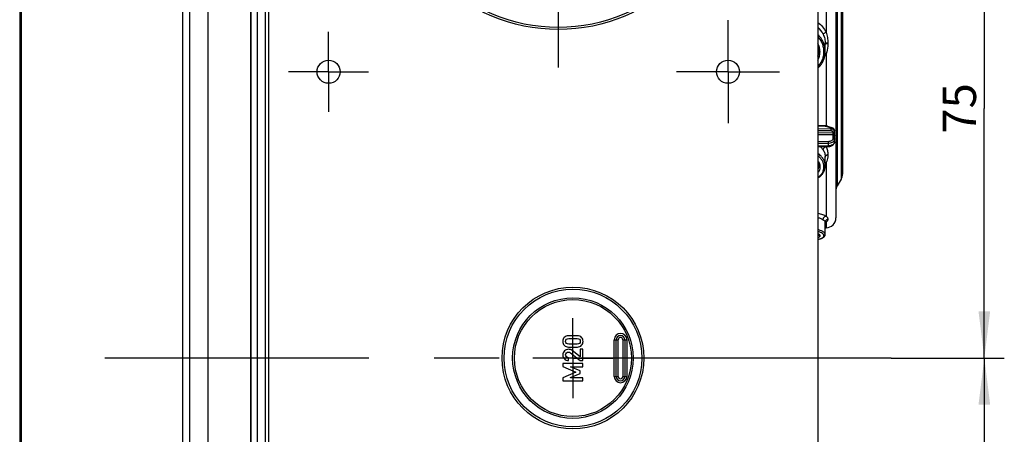
# Model space of a CAD drawing. Units: millimetres. Extents: x 0 to 1189, y 0 to 841.
# Drawn here: x 333 to 407, y 174 to 205 of the extents above; entities that cross this region are included whole.
import ezdxf

# ---------------------------------------------------------------- set-up
doc = ezdxf.new("R2010")
doc.units = ezdxf.units.MM
doc.header["$LTSCALE"] = 65.395
doc.linetypes.add('CENTER', pattern=[0.6, 0.375, -0.075, 0.075, -0.075])
doc.layers.get('0').update_dxf_attribs({"linetype": 'CONTINUOUS'})
for name, color, linetype in [('2D-BEMASSUNG', 7, 'CONTINUOUS'), ('AUSFORMSCHRAEGEN', 7, 'CONTINUOUS'), ('BEZUGSACHSEN', 7, 'CONTINUOUS'), ('FASEN', 7, 'CONTINUOUS'), ('RUNDUNGEN', 7, 'CONTINUOUS'), ('TEIL_STARTBEZUEGE', 7, 'CONTINUOUS')]:
    doc.layers.add(name, color=color, linetype=linetype)
doc.styles.get("Standard").update_dxf_attribs({"font": 'txt', "width": 0.7})
doc.dimstyles.new('DIMSTYLE_1', dxfattribs={"dimtxt": 2.5, "dimasz": 3.5, "dimexe": 1.5, "dimexo": 0, "dimtad": 1, "dimlfac": 2, "dimdsep": 46, "dimtxsty": 'STANDARD', "dimblk": '_FILLED', "dimblk1": '_FILLED', "dimblk2": '_FILLED', "dimcen": 0.09, "dimclrt": 5, "dimazin": 2, "dimtp": 0.3, "dimtm": 0.3, "dimtfac": 1, "dimtofl": 0, "dimtmove": 0, "dimatfit": 3, "dimldrblk": '_FILLED', "dimfxl": 1, "dimtolj": 1, "dimarcsym": 0})

# ---------------------------------------------------------------- blocks, each defined once
blk = doc.blocks.new('_FILLED')
at = {"color": 0, "linetype": 'BYBLOCK'}
blk.add_solid([(0, 0), (-1, 0.125), (-1, -0.125)], dxfattribs=at)
blk = doc.blocks.new('*D27')
at = {"layer": '2D-BEMASSUNG', "color": 2, "linetype": 'CONTINUOUS'}
for p, q in [((389.559, 216.814), (407.384, 216.814)), ((405.884, 216.814), (405.884, 198.064)), ((405.884, 179.314), (405.884, 198.064)), ((398.884, 179.314), (407.384, 179.314))]:
    blk.add_line(p, q, dxfattribs=at)
at = {"layer": '2D-BEMASSUNG', "color": 2, "linetype": 'CONTINUOUS', "xscale": 3.5, "yscale": 3.5, "zscale": 3.5}
for p, rotation in [((405.884, 216.814), 90), ((405.884, 179.314), 270)]:
    blk.add_blockref('_FILLED', p, dxfattribs=dict(at, rotation=rotation))
at = {"layer": '2D-BEMASSUNG', "color": 5, "linetype": 'CONTINUOUS', "insert": (402.759, 198.064), "char_height": 2.5, "width": 5.625, "attachment_point": 2, "rotation": 90, "line_spacing_factor": 0.9}
blk.add_mtext('75', dxfattribs=at)
blk = doc.blocks.new('*D28')
at = {"layer": '2D-BEMASSUNG', "color": 2, "linetype": 'CONTINUOUS'}
for p, q in [((398.884, 179.314), (407.384, 179.314)), ((405.884, 179.314), (405.884, 160.564)), ((405.884, 141.814), (405.884, 160.564)), ((389.559, 141.814), (407.384, 141.814))]:
    blk.add_line(p, q, dxfattribs=at)
at = {"layer": '2D-BEMASSUNG', "color": 2, "linetype": 'CONTINUOUS', "xscale": 3.5, "yscale": 3.5, "zscale": 3.5}
for p, rotation in [((405.884, 179.314), 90), ((405.884, 141.814), 270)]:
    blk.add_blockref('_FILLED', p, dxfattribs=dict(at, rotation=rotation))
at = {"layer": '2D-BEMASSUNG', "color": 5, "linetype": 'CONTINUOUS', "insert": (402.759, 160.564), "char_height": 2.5, "width": 5.625, "attachment_point": 2, "rotation": 90, "line_spacing_factor": 0.9}
blk.add_mtext('75', dxfattribs=at)

msp = doc.modelspace()

# ---------------------------------------------------------------- linework, layer by layer
at = {"color": 7, "linetype": 'CONTINUOUS'}
for p, q in [((350.7845, 104.1887), (350.7845, 254.4387)), ((351.8845, 104.7887), (351.8845, 253.8387)), ((393.3845, 253.0637), (393.3845, 105.5637)), ((375.3168, 180.9954), (374.6553, 180.9954)), ((374.6676, 180.7804), (375.3044, 180.7804)), ((374.6553, 180.1436), (375.3168, 180.1436)), ((375.3044, 180.3586), (374.6676, 180.3586)), ((374.8003, 179.7063), (375.5339, 179.1199)), ((375.5215, 179.4028), (374.9166, 179.8853)), ((375.7355, 179.9748), (375.5215, 179.9748)), ((375.5215, 179.9748), (375.5215, 179.4028)), ((375.7355, 179.1199), (375.7355, 179.9748)), ((374.6553, 179.1199), (374.6553, 179.3349)), ((375.5339, 179.1199), (375.7355, 179.1199)), ((375.7355, 178.8946), (374.2365, 178.8946)), ((374.2365, 178.8946), (374.2365, 178.6796)), ((374.2365, 178.6796), (375.2139, 178.2588)), ((375.2139, 178.2588), (374.2365, 177.8287)), ((374.8003, 178.6672), (375.7355, 178.6672)), ((374.8003, 178.6631), (374.8003, 178.6672)), ((375.5215, 178.3493), (374.8003, 178.6631)), ((375.5215, 178.16), (375.5215, 178.3493)), ((375.7355, 178.6672), (375.7355, 178.8946)), ((374.2365, 177.8287), (374.2365, 177.6137)), ((374.2365, 177.6137), (375.7355, 177.6137)), ((374.8003, 177.8462), (375.5215, 178.16)), ((374.8003, 177.8411), (374.8003, 177.8462)), ((375.7355, 177.8411), (374.8003, 177.8411)), ((375.7355, 177.6137), (375.7355, 177.8411))]:
    msp.add_line(p, q, dxfattribs=at)
at = {"color": 9, "linetype": 'CONTINUOUS'}
msp.add_line((351.2845, 104.1887), (351.2845, 254.4387), dxfattribs=at)
at = {"color": 7, "linetype": 'CONTINUOUS'}
for points in [[(374.3363, 180.8647), (374.2612, 180.7783), (374.2232, 180.6796), (374.2232, 180.5695)], [(374.2232, 180.5695), (374.2232, 180.4584), (374.2612, 180.3596), (374.3363, 180.2732)], [(374.6553, 180.9954), (374.5174, 180.9954), (374.4114, 180.9512), (374.3363, 180.8647)], [(374.4382, 180.5695), (374.4382, 180.6322), (374.4588, 180.6826), (374.4991, 180.7215)], [(374.4989, 180.4162), (374.4588, 180.4543), (374.4382, 180.5057), (374.4382, 180.5695)], [(374.4991, 180.7215), (374.54, 180.7608), (374.5956, 180.7804), (374.6676, 180.7804)], [(375.3044, 180.7804), (375.3775, 180.7804), (375.4341, 180.7608), (375.4742, 180.7217)], [(375.636, 180.865), (375.5616, 180.9512), (375.4546, 180.9954), (375.3168, 180.9954)], [(375.4742, 180.7217), (375.5143, 180.6826), (375.5339, 180.6322), (375.5339, 180.5695)], [(375.5339, 180.5695), (375.5339, 180.5057), (375.5143, 180.4543), (375.4744, 180.4159)], [(375.7478, 180.5695), (375.7478, 180.6796), (375.7108, 180.7783), (375.636, 180.865)], [(375.636, 180.2729), (375.7108, 180.3596), (375.7478, 180.4584), (375.7478, 180.5695)], [(374.3497, 179.8493), (374.2653, 179.766), (374.2232, 179.6621), (374.2232, 179.5376)], [(374.3363, 180.2732), (374.4114, 180.1868), (374.5174, 180.1436), (374.6553, 180.1436)], [(374.6532, 179.9748), (374.5349, 179.9748), (374.4341, 179.9326), (374.3497, 179.8493)], [(374.4382, 179.554), (374.4382, 179.6178), (374.4608, 179.6682), (374.5061, 179.7053)], [(374.6676, 180.3586), (374.5956, 180.3586), (374.54, 180.3771), (374.4989, 180.4162)], [(374.5061, 179.7053), (374.5513, 179.7423), (374.5997, 179.7608), (374.6511, 179.7608)], [(374.6511, 179.7608), (374.6738, 179.7608), (374.6974, 179.7567), (374.721, 179.7502)], [(374.9166, 179.8853), (374.8425, 179.945), (374.755, 179.9748), (374.6532, 179.9748)], [(374.721, 179.7502), (374.7458, 179.7433), (374.7717, 179.7292), (374.8003, 179.7063)], [(375.4744, 180.4159), (375.4341, 180.3771), (375.3775, 180.3586), (375.3044, 180.3586)], [(375.3168, 180.1436), (375.4546, 180.1436), (375.5616, 180.1868), (375.636, 180.2729)], [(374.2232, 179.5376), (374.2232, 179.4244), (374.2653, 179.3267), (374.3487, 179.2444)], [(374.3487, 179.2444), (374.432, 179.1621), (374.5339, 179.1199), (374.6553, 179.1199)], [(374.4968, 179.4038), (374.4577, 179.445), (374.4382, 179.4954), (374.4382, 179.554)], [(374.6553, 179.3349), (374.5884, 179.339), (374.5359, 179.3627), (374.4968, 179.4038)]]:
    msp.add_open_spline(points, degree=3, dxfattribs=at)
at = {"layer": 'AUSFORMSCHRAEGEN', "color": 7, "linetype": 'CONTINUOUS'}
msp.add_line((393.9345, 189.0943), (393.9976, 189.0954), dxfattribs=at)
at = {"layer": 'BEZUGSACHSEN', "color": 7, "linetype": 'CONTINUOUS'}
msp.add_line((350.7845, 254.4387), (350.7845, 104.1887), dxfattribs=at)
at = {"layer": 'BEZUGSACHSEN', "color": 9, "linetype": 'CONTINUOUS'}
for p, q in [((347.593, 110.5787), (347.593, 254.2994)), ((346.2127, 110.5787), (346.2127, 253.2009)), ((345.6606, 248.0487), (345.6606, 110.5787)), ((333.4341, 247.6053), (333.4341, 111.0221)), ((333.5349, 247.6641), (333.5349, 110.9634))]:
    msp.add_line(p, q, dxfattribs=at)
at = {"layer": 'BEZUGSACHSEN', "color": 7, "linetype": 'CENTER'}
for p, q in [((373.8845, 216.8137), (373.8845, 201.1387)), ((386.6345, 200.8137), (386.6345, 204.6797)), ((356.6345, 200.8137), (356.6345, 203.8138)), ((356.6345, 200.8137), (353.6344, 200.8137)), ((356.6345, 200.8137), (359.6345, 200.8137)), ((356.6345, 200.8137), (356.6345, 197.8137)), ((386.6345, 200.8137), (382.7684, 200.8137)), ((386.6345, 200.8137), (390.5005, 200.8137)), ((386.6345, 200.8137), (386.6345, 196.9477)), ((374.9845, 179.3137), (374.9845, 182.3138)), ((374.9845, 179.3137), (371.9844, 179.3137)), ((374.9845, 179.3137), (377.9845, 179.3137)), ((374.9845, 179.3137), (374.9845, 176.3137))]:
    msp.add_line(p, q, dxfattribs=at)
at = {"layer": 'BEZUGSACHSEN', "color": 7, "linetype": 'CONTINUOUS'}
for centre in [(356.6345, 200.8137), (386.6345, 200.8137)]:
    msp.add_circle(centre, 0.866, dxfattribs=at)
at = {"layer": 'FASEN', "color": 7, "linetype": 'CONTINUOUS'}
for centre, radius in [((373.8845, 216.8137), 12.825), ((373.8845, 216.8137), 12.675), ((374.9845, 179.3137), 5.325), ((374.9845, 179.3137), 5.175)]:
    msp.add_circle(centre, radius, dxfattribs=at)
at = {"layer": 'RUNDUNGEN', "color": 9, "linetype": 'CONTINUOUS'}
for p, q in [((352.1345, 105.5637), (352.1345, 253.0637)), ((394.835, 219.3164), (394.835, 192.2378)), ((395.134, 219.3491), (395.134, 192.7557)), ((393.9976, 211.8372), (393.9976, 203.7902)), ((394.1345, 202.9935), (394.1345, 202.9524)), ((393.5362, 202.3352), (393.5362, 202.2932)), ((393.8362, 202.2947), (393.8362, 202.3365)), ((393.9976, 202.1577), (393.9976, 196.7396)), ((393.3845, 196.7431), (393.9281, 196.7306)), ((394.3888, 196.5902), (393.9281, 196.7306)), ((394.3888, 196.5138), (393.3845, 196.5192)), ((394.3888, 196.3684), (393.3845, 196.374)), ((394.5362, 196.2167), (393.3845, 196.2206)), ((394.5362, 196.0779), (393.3845, 196.0818)), ((394.3888, 196.5902), (394.3888, 196.5138)), ((394.5362, 196.2167), (394.5362, 196.2474)), ((394.5362, 195.8287), (394.5362, 196.0779)), ((393.3845, 195.5932), (394.1432, 195.5907)), ((393.3845, 195.4536), (394.1432, 195.451)), ((394.1432, 195.2367), (393.3845, 195.2182)), ((394.1432, 195.451), (394.1432, 195.2367)), ((393.9976, 195.1946), (393.9976, 195.1889)), ((394.1345, 194.6035), (394.1345, 194.5734)), ((393.9976, 193.9938), (393.9976, 189.9703)), ((393.5362, 193.6882), (393.5362, 193.6575)), ((393.8362, 193.6612), (393.8362, 193.6919)), ((393.9976, 189.5329), (393.9976, 189.0954)), ((394.1345, 189.7532), (394.1345, 189.7422)), ((393.5362, 188.5026), (393.5362, 188.4913)), ((393.8362, 188.4964), (393.8362, 188.5076)), ((378.0845, 180.6887), (378.3845, 180.6887)), ((378.0845, 177.9387), (378.0845, 180.6887)), ((378.3845, 177.9387), (378.3845, 180.6887)), ((378.7345, 180.6887), (379.0345, 180.6887)), ((378.7345, 180.6887), (378.7345, 177.9387)), ((379.0345, 180.6887), (379.0345, 177.9387)), ((378.0845, 177.9387), (378.3845, 177.9387)), ((378.7345, 177.9387), (379.0345, 177.9387))]:
    msp.add_line(p, q, dxfattribs=at)
at = {"layer": 'RUNDUNGEN', "color": 7, "linetype": 'CONTINUOUS'}
for p, q in [((394.7345, 219.3146), (394.7345, 189.8452)), ((395.2345, 219.3808), (395.2345, 193.1307)), ((393.9345, 202.3206), (393.9345, 202.931)), ((393.4345, 202.3627), (393.4345, 202.3175)), ((393.9287, 196.744), (393.3845, 196.7565)), ((394.4573, 196.6129), (394.1203, 196.7156)), ((394.6345, 195.547), (394.6345, 196.3738)), ((393.3845, 195.1796), (394.1439, 195.1981)), ((393.4345, 193.7588), (393.4345, 193.7283)), ((393.9345, 193.732), (393.9345, 194.4305)), ((395.134, 192.7557), (394.835, 192.2378)), ((393.9345, 188.593), (393.9345, 189.5167)), ((393.4327, 188.6023), (393.4345, 188.5982)), ((393.4345, 188.6023), (393.4345, 188.5991)), ((393.4345, 188.598), (393.4345, 188.599)), ((393.4345, 188.5982), (393.4345, 188.5879)), ((393.9335, 188.5726), (393.9345, 188.5929)), ((393.3845, 188.2221), (393.3894, 188.2232)), ((393.3888, 188.2231), (393.4401, 188.2351)), ((393.4396, 188.235), (393.4892, 188.2478)), ((393.4887, 188.2476), (393.536, 188.2611)), ((393.5355, 188.2609), (393.5803, 188.275)), ((393.5798, 188.2748), (393.6217, 188.2893)), ((393.6213, 188.2892), (393.6601, 188.3041)), ((393.6596, 188.3039), (393.6955, 188.3192)), ((393.695, 188.319), (393.7279, 188.3346)), ((393.7275, 188.3344), (393.7576, 188.3504)), ((393.7572, 188.3502), (393.7848, 188.3667)), ((393.7844, 188.3665), (393.8096, 188.3835)), ((393.8093, 188.3833), (393.8322, 188.4009)), ((393.832, 188.4007), (393.8528, 188.4191)), ((393.8525, 188.4189), (393.8712, 188.4382)), ((393.871, 188.4379), (393.8876, 188.4582)), ((393.8874, 188.4579), (393.9018, 188.4793)), ((393.9016, 188.479), (393.9137, 188.5015)), ((393.9135, 188.5011), (393.9231, 188.5246)), ((393.9229, 188.5243), (393.9297, 188.5486)), ((393.9296, 188.5482), (393.9335, 188.5728)), ((378.2345, 177.9387), (378.2345, 180.6887)), ((378.8845, 180.6887), (378.8845, 177.9387))]:
    msp.add_line(p, q, dxfattribs=at)
for points in [[(393.3845, 202.6979), (393.3942, 202.6648), (393.4068, 202.6136), (393.417, 202.5619), (393.4249, 202.5099), (393.4304, 202.4576), (393.4336, 202.4052), (393.4345, 202.3627)], [(393.3845, 201.0946), (393.4332, 201.1403), (393.4802, 201.188), (393.5252, 201.2374), (393.5681, 201.2885), (393.609, 201.3412), (393.6476, 201.3954), (393.684, 201.451), (393.7181, 201.508), (393.7499, 201.5662), (393.7793, 201.6256), (393.8062, 201.6861), (393.8307, 201.7475), (393.8526, 201.8099), (393.872, 201.873), (393.8888, 201.9369), (393.903, 202.0013), (393.9146, 202.0663), (393.9235, 202.1317), (393.9298, 202.1974), (393.9335, 202.2633), (393.9345, 202.3206)], [(394.1204, 196.7156), (394.1085, 196.719), (394.0948, 196.7227), (394.0807, 196.726), (394.0662, 196.7292), (394.0513, 196.732), (394.036, 196.7346), (394.0204, 196.7369), (394.0044, 196.7389), (393.988, 196.7406), (393.9713, 196.742), (393.9542, 196.743), (393.9369, 196.7438), (393.9287, 196.744)], [(394.1439, 195.1981), (394.1548, 195.1985), (394.1744, 195.1995), (394.1939, 195.201), (394.2134, 195.2031), (394.2327, 195.2056), (394.2519, 195.2086), (394.271, 195.2122), (394.2899, 195.2162), (394.3086, 195.2208), (394.327, 195.2258), (394.3452, 195.2313), (394.3631, 195.2374), (394.3807, 195.2439), (394.3979, 195.2509), (394.4148, 195.2584), (394.4312, 195.2664), (394.4473, 195.2749), (394.4629, 195.2839), (394.4779, 195.2932), (394.4924, 195.3031), (394.5063, 195.3133), (394.5195, 195.3238), (394.5321, 195.3348), (394.544, 195.346), (394.5552, 195.3575), (394.5656, 195.3693), (394.5753, 195.3813), (394.5842, 195.3936), (394.5925, 195.406), (394.6, 195.4186), (394.6067, 195.4314), (394.6127, 195.4443), (394.618, 195.4573), (394.6225, 195.4704), (394.6263, 195.4835), (394.6294, 195.4967), (394.6317, 195.5099), (394.6333, 195.523), (394.6342, 195.5361), (394.6345, 195.547)], [(393.3845, 193.998), (393.3931, 193.9774), (393.4059, 193.9407), (393.4164, 193.9036), (393.4245, 193.8664), (393.4302, 193.8288), (393.4336, 193.7911), (393.4345, 193.7589)], [(393.3845, 192.8282), (393.3865, 192.8295), (393.4357, 192.863), (393.4829, 192.898), (393.5282, 192.9342), (393.5713, 192.9717), (393.6123, 193.0104), (393.651, 193.0503), (393.6874, 193.0912), (393.7214, 193.1332), (393.753, 193.176), (393.7821, 193.2198), (393.8087, 193.2643), (393.8328, 193.3095), (393.8544, 193.3554), (393.8734, 193.4018), (393.8899, 193.4489), (393.9038, 193.4964), (393.9151, 193.5443), (393.9238, 193.5926), (393.93, 193.6411), (393.9335, 193.6899), (393.9345, 193.732)], [(393.935, 189.5166), (393.9366, 189.5274), (393.9389, 189.5365), (393.9413, 189.5433), (393.9434, 189.5479), (393.9438, 189.5486)], [(393.3845, 188.6492), (393.385, 188.6488), (393.3977, 188.6393), (393.4085, 188.6302), (393.4173, 188.6219), (393.4241, 188.6144), (393.4291, 188.608), (393.4323, 188.603), (393.4327, 188.6023)]]:
    msp.add_lwpolyline(points, dxfattribs=at)
at = {"layer": 'RUNDUNGEN', "color": 9, "linetype": 'CONTINUOUS'}
for radius in [4.5255, 4.3956]:
    msp.add_circle((374.9845, 179.3137), radius, dxfattribs=at)
for centre, radius, start, end in [((392.2087, 202.8977), 1.7313, 25.23244, 47.213818), ((392.2468, 202.3337), 1.2895, 0.068444, 28.055794), ((392.272, 202.3191), 1.1625, 343.145234, 359.918094), ((392.2674, 202.2933), 1.2688, 331.712185, 359.996968), ((392.3454, 202.9622), 1.8376, 327.686204, 334.038323), ((394.0201, 196.3867), 0.3438, 73.054768, 73.348969), ((392.862, 194.4681), 1.345, 32.404744, 32.689835), ((394.0612, 194.4), 0.1268, 168.972642, 179.96079), ((393.0009, 194.6756), 1.2076, 320.645483, 325.627903), ((394.0652, 194.3992), 0.1308, 163.584895, 168.969038), ((394.1681, 189.5167), 0.2336, 171.94688, 179.992773), ((393.5256, 190.5454), 1.1174, 291.47187, 291.690968), ((393.5278, 188.5991), 0.0933, 180.048992, 184.71353), ((378.5595, 180.6887), 0.475, 0, 180), ((378.5595, 180.6887), 0.175, 0, 180), ((378.5595, 177.9387), 0.475, 180, 360), ((378.5595, 177.9387), 0.175, 180, 360)]:
    msp.add_arc(centre, radius, start, end, dxfattribs=at)
at = {"layer": 'RUNDUNGEN', "color": 7, "linetype": 'CONTINUOUS'}
for centre, radius, start, end in [((394.3845, 196.3738), 0.25, 359.999992, 73.056964), ((394.4845, 193.1307), 0.75, 330, 360), ((395.4845, 191.8628), 0.75, 150, 180), ((393.9845, 189.8452), 0.75, 271, 360), ((378.5595, 180.6887), 0.325, 0, 180), ((378.5595, 177.9387), 0.325, 180, 360)]:
    msp.add_arc(centre, radius, start, end, dxfattribs=at)
at = {"layer": 'RUNDUNGEN', "color": 9, "linetype": 'CONTINUOUS'}
for points, knots in [([(393.3846, 204.5264), (393.5149, 204.4311), (393.7526, 204.2088), (393.9285, 203.9349), (393.9976, 203.7902)], [0, 0, 0, 0, 0.5017531, 1, 1, 1, 1]), ([(393.9345, 202.3623), (393.9345, 202.4772), (393.91, 202.7083), (393.8018, 203.0402), (393.6268, 203.3446), (393.4706, 203.5203), (393.3845, 203.5994)], [0, 0, 0, 0, 0.2478374, 0.4969855, 0.747706, 1, 1, 1, 1]), ([(393.8362, 202.3365), (393.8362, 202.4376), (393.8163, 202.6409), (393.7281, 202.9347), (393.5849, 203.2079), (393.4561, 203.3693), (393.3847, 203.4433)], [0, 0, 0, 0, 0.2479872, 0.4971961, 0.7478606, 1, 1, 1, 1]), ([(393.7747, 203.6357), (393.775, 203.6403), (393.7803, 203.651), (393.7939, 203.6666), (393.8148, 203.6849), (393.8542, 203.7139), (393.9153, 203.7506), (393.9688, 203.7772), (393.9976, 203.7902)], [0, 0, 0, 0, 0.0495745, 0.12443, 0.2255466, 0.3506353, 0.6561635, 1, 1, 1, 1]), ([(393.7747, 203.6357), (393.8265, 203.5257), (393.9072, 203.2949), (393.9344, 203.0518), (393.9345, 202.931)], [0, 0, 0, 0, 0.5016921, 1, 1, 1, 1]), ([(393.9976, 203.7902), (394.0432, 203.6625), (394.1119, 203.3993), (394.1345, 203.1284), (394.1345, 202.9935)], [0, 0, 0, 0, 0.501348, 1, 1, 1, 1]), ([(393.9345, 202.9304), (393.9345, 202.939), (393.9472, 202.9524), (393.968, 202.9631), (393.9923, 202.9721), (394.0219, 202.9797), (394.0697, 202.9885), (394.1079, 202.9921), (394.1345, 202.9935)], [0, 0, 0, 0, 0.1195461, 0.2130613, 0.3313122, 0.4726653, 0.6340389, 1, 1, 1, 1]), ([(393.9345, 202.8887), (393.9345, 202.8975), (393.9472, 202.9109), (393.968, 202.9217), (393.9923, 202.9308), (394.0219, 202.9385), (394.0697, 202.9474), (394.1079, 202.951), (394.1345, 202.9524)], [0, 0, 0, 0, 0.1201081, 0.2137062, 0.3319435, 0.4732094, 0.6344395, 1, 1, 1, 1]), ([(394.1345, 202.9524), (394.1345, 202.8849), (394.1232, 202.6155), (394.0669, 202.3475), (393.9976, 202.1577)], [0, 0, 0, 0, 0.2506021, 1, 1, 1, 1]), ([(393.3847, 201.2002), (393.456, 201.2726), (393.5849, 201.431), (393.7283, 201.7005), (393.8165, 201.9918), (393.8362, 202.1939), (393.8362, 202.2947)], [0, 0, 0, 0, 0.251474, 0.5014601, 0.7507013, 1, 1, 1, 1]), ([(393.5362, 202.3352), (393.5233, 202.3352), (393.4991, 202.3363), (393.4709, 202.3404), (393.4524, 202.346), (393.4417, 202.3506), (393.4345, 202.3568), (393.4345, 202.361)], [0, 0, 0, 0, 0.3572584, 0.6653642, 0.787539, 0.8836841, 1, 1, 1, 1]), ([(393.5362, 202.2932), (393.5233, 202.2932), (393.4991, 202.2943), (393.4709, 202.2985), (393.4524, 202.3041), (393.4417, 202.3088), (393.4345, 202.315), (393.4345, 202.3192)], [0, 0, 0, 0, 0.356963, 0.6648739, 0.7870276, 0.8832279, 1, 1, 1, 1]), ([(393.8362, 202.3365), (393.8488, 202.3366), (393.8722, 202.3378), (393.8995, 202.3421), (393.9173, 202.3476), (393.9276, 202.3522), (393.9345, 202.3582), (393.9345, 202.3623)], [0, 0, 0, 0, 0.3589694, 0.6662187, 0.7877134, 0.8833578, 1, 1, 1, 1]), ([(393.8362, 202.2947), (393.8488, 202.2947), (393.8722, 202.296), (393.8995, 202.3003), (393.9173, 202.3059), (393.9276, 202.3105), (393.9345, 202.3165), (393.9345, 202.3206)], [0, 0, 0, 0, 0.3586649, 0.6657176, 0.7871927, 0.8828953, 1, 1, 1, 1]), ([(393.9285, 202.1841), (393.9342, 202.1822), (393.9575, 202.1742), (393.9804, 202.1652), (393.9976, 202.1577)], [0, 0, 0, 0, 0.2409918, 1, 1, 1, 1]), ([(393.9281, 196.7306), (393.9606, 196.7338), (394.0248, 196.7353), (394.0886, 196.7251), (394.1186, 196.7161)], [0, 0, 0, 0, 0.5099179, 1, 1, 1, 1]), ([(394.4573, 196.6129), (394.447, 196.6161), (394.4204, 196.6137), (394.3995, 196.5992), (394.3888, 196.5902)], [0, 0, 0, 0, 0.4373373, 1, 1, 1, 1]), ([(394.3888, 196.5902), (394.4208, 196.5897), (394.484, 196.5783), (394.5653, 196.531), (394.621, 196.4597), (394.6345, 196.4018), (394.6345, 196.3738)], [0, 0, 0, 0, 0.2663401, 0.5232677, 0.7666253, 1, 1, 1, 1]), ([(394.6345, 196.3067), (394.6345, 196.3337), (394.6208, 196.3898), (394.5649, 196.458), (394.4836, 196.5028), (394.4208, 196.5135), (394.3888, 196.5138)], [0, 0, 0, 0, 0.2286441, 0.4700368, 0.7288748, 1, 1, 1, 1]), ([(394.3888, 196.3684), (394.3895, 196.3949), (394.3898, 196.4434), (394.3897, 196.4918), (394.3888, 196.5138)], [0, 0, 0, 0, 0.5473104, 1, 1, 1, 1]), ([(394.5362, 196.2474), (394.5362, 196.2631), (394.528, 196.2961), (394.4945, 196.336), (394.4458, 196.3622), (394.4081, 196.3683), (394.3888, 196.3684)], [0, 0, 0, 0, 0.2252292, 0.4650833, 0.7252458, 1, 1, 1, 1]), ([(394.5362, 196.2474), (394.5489, 196.2475), (394.5731, 196.2504), (394.6049, 196.2626), (394.6279, 196.2813), (394.6345, 196.2988), (394.6345, 196.3067)], [0, 0, 0, 0, 0.305059, 0.5807898, 0.8100256, 1, 1, 1, 1]), ([(394.5362, 196.2167), (394.5489, 196.2168), (394.5731, 196.2198), (394.6049, 196.232), (394.6279, 196.2508), (394.6345, 196.2683), (394.6345, 196.2762)], [0, 0, 0, 0, 0.3048152, 0.5804173, 0.8097323, 1, 1, 1, 1]), ([(394.5362, 196.0779), (394.5368, 196.0997), (394.537, 196.146), (394.5367, 196.1922), (394.5362, 196.2167)], [0, 0, 0, 0, 0.4712961, 1, 1, 1, 1]), ([(394.5362, 196.0779), (394.549, 196.0777), (394.5739, 196.0736), (394.6063, 196.0565), (394.6289, 196.0305), (394.6345, 196.0089), (394.6345, 195.9985)], [0, 0, 0, 0, 0.2759571, 0.5372461, 0.7768502, 1, 1, 1, 1]), ([(394.1432, 195.5907), (394.1938, 195.5905), (394.2906, 195.6012), (394.4015, 195.6431), (394.4702, 195.6928), (394.5074, 195.7343), (394.5308, 195.7801), (394.5362, 195.8129), (394.5362, 195.8287)], [0, 0, 0, 0, 0.3024324, 0.5758107, 0.6964724, 0.8057, 0.9054858, 1, 1, 1, 1]), ([(394.1432, 195.451), (394.2065, 195.451), (394.3275, 195.4646), (394.4661, 195.5173), (394.5519, 195.5796), (394.5984, 195.6314), (394.6277, 195.6887), (394.6345, 195.7296), (394.6345, 195.7494)], [0, 0, 0, 0, 0.3024439, 0.57594, 0.6966529, 0.8058939, 0.9056263, 1, 1, 1, 1]), ([(394.1432, 195.5907), (394.1438, 195.5687), (394.144, 195.5222), (394.1437, 195.4756), (394.1432, 195.451)], [0, 0, 0, 0, 0.4721866, 1, 1, 1, 1]), ([(394.6345, 195.547), (394.6345, 195.5271), (394.6277, 195.4858), (394.5984, 195.4278), (394.5519, 195.3748), (394.4663, 195.3105), (394.328, 195.2546), (394.2067, 195.2381), (394.1432, 195.2367)], [0, 0, 0, 0, 0.0942698, 0.1943674, 0.3041642, 0.4253704, 0.6990272, 1, 1, 1, 1]), ([(394.1439, 195.1981), (394.1441, 195.1981), (394.1436, 195.1995), (394.1441, 195.2009), (394.1438, 195.2044), (394.1438, 195.2087), (394.1437, 195.2142), (394.1435, 195.2237), (394.1433, 195.2313), (394.1432, 195.2367)], [0, 0, 0, 0, 0.0167546, 0.0667347, 0.1493089, 0.2634125, 0.4075746, 0.5799303, 1, 1, 1, 1]), ([(394.5362, 195.8287), (394.549, 195.8285), (394.5739, 195.8244), (394.6063, 195.8074), (394.6289, 195.7814), (394.6345, 195.7597), (394.6345, 195.7494)], [0, 0, 0, 0, 0.2759571, 0.5372461, 0.7768502, 1, 1, 1, 1]), ([(393.9345, 193.7625), (393.9345, 193.8475), (393.9086, 194.0223), (393.7975, 194.2705), (393.6203, 194.498), (393.4682, 194.6253), (393.3845, 194.6833)], [0, 0, 0, 0, 0.2290839, 0.4691789, 0.7255302, 1, 1, 1, 1]), ([(393.8362, 193.6919), (393.8362, 193.7666), (393.8153, 193.92), (393.725, 194.1398), (393.5799, 194.3443), (393.4541, 194.4618), (393.3847, 194.5161)], [0, 0, 0, 0, 0.2309736, 0.471881, 0.7275266, 1, 1, 1, 1]), ([(393.5838, 195.1846), (393.6024, 195.1661), (393.6726, 195.0923), (393.7347, 195.0107), (393.7747, 194.9465)], [0, 0, 0, 0, 0.2569447, 1, 1, 1, 1]), ([(393.7747, 194.9465), (393.7752, 194.9704), (393.7907, 195.0224), (393.8402, 195.0909), (393.911, 195.1499), (393.9678, 195.1784), (393.9976, 195.1889)], [0, 0, 0, 0, 0.2077298, 0.454267, 0.7260434, 1, 1, 1, 1]), ([(393.7747, 194.9465), (393.8242, 194.8672), (393.9058, 194.7021), (393.9345, 194.519), (393.9345, 194.4305)], [0, 0, 0, 0, 0.513805, 1, 1, 1, 1]), ([(393.9345, 194.4305), (393.9345, 194.4509), (393.9456, 194.494), (393.9904, 194.5472), (394.0559, 194.5859), (394.1073, 194.5996), (394.1345, 194.6035)], [0, 0, 0, 0, 0.2135147, 0.4481148, 0.7120746, 1, 1, 1, 1]), ([(393.9397, 194.4361), (393.9448, 194.4535), (393.9633, 194.4879), (394.0081, 194.5289), (394.0668, 194.559), (394.1113, 194.5701), (394.1345, 194.5734)], [0, 0, 0, 0, 0.2168602, 0.4558078, 0.7187047, 1, 1, 1, 1]), ([(393.9976, 195.1889), (394.0417, 195.096), (394.1111, 194.9048), (394.1345, 194.7024), (394.1345, 194.6035)], [0, 0, 0, 0, 0.50975, 1, 1, 1, 1]), ([(394.1345, 194.5734), (394.1345, 194.5239), (394.1231, 194.3246), (394.0661, 194.1272), (393.9976, 193.9938)], [0, 0, 0, 0, 0.2482301, 1, 1, 1, 1]), ([(393.3847, 194.1353), (393.4323, 194.0686), (393.5084, 193.9258), (393.5362, 193.7656), (393.5362, 193.6882)], [0, 0, 0, 0, 0.5144683, 1, 1, 1, 1]), ([(393.5362, 193.6882), (393.5232, 193.6881), (393.4978, 193.6912), (393.4645, 193.7059), (393.4407, 193.729), (393.4345, 193.7494), (393.4345, 193.7588)], [0, 0, 0, 0, 0.2879634, 0.5556964, 0.7909595, 1, 1, 1, 1]), ([(393.8362, 193.6919), (393.8489, 193.692), (393.8736, 193.6956), (393.9057, 193.7105), (393.9285, 193.7334), (393.9345, 193.7532), (393.9345, 193.7625)], [0, 0, 0, 0, 0.2881735, 0.5553025, 0.7903503, 1, 1, 1, 1]), ([(393.9344, 194.0053), (393.9396, 194.005), (393.9609, 194.003), (393.982, 193.9984), (393.9976, 193.9938)], [0, 0, 0, 0, 0.2418505, 1, 1, 1, 1]), ([(393.4345, 193.7283), (393.4345, 193.6866), (393.426, 193.6026), (393.4008, 193.522), (393.3845, 193.4831)], [0, 0, 0, 0, 0.4968287, 1, 1, 1, 1]), ([(393.3847, 192.8736), (393.4538, 192.9233), (393.5795, 193.0316), (393.7255, 193.225), (393.816, 193.4376), (393.8362, 193.5875), (393.8362, 193.6612)], [0, 0, 0, 0, 0.2713566, 0.5248057, 0.7652007, 1, 1, 1, 1]), ([(393.5362, 193.6575), (393.5362, 193.5812), (393.5091, 193.4241), (393.4324, 193.2852), (393.3847, 193.2214)], [0, 0, 0, 0, 0.4892389, 1, 1, 1, 1]), ([(393.5362, 193.6575), (393.5232, 193.6573), (393.4978, 193.6605), (393.4645, 193.6752), (393.4407, 193.6984), (393.4345, 193.7188), (393.4345, 193.7283)], [0, 0, 0, 0, 0.2877435, 0.5553646, 0.7907061, 1, 1, 1, 1]), ([(393.8362, 193.6612), (393.8489, 193.6614), (393.8736, 193.665), (393.9057, 193.6799), (393.9285, 193.7028), (393.9345, 193.7227), (393.9345, 193.732)], [0, 0, 0, 0, 0.2879509, 0.5549709, 0.7900998, 1, 1, 1, 1]), ([(393.3846, 190.202), (393.5043, 190.1736), (393.6728, 190.1249), (393.875, 190.0399), (393.96, 189.9941), (393.9976, 189.9703)], [0, 0, 0, 0, 0.5610044, 0.7970385, 1, 1, 1, 1]), ([(393.3847, 189.875), (393.4597, 189.8521), (393.5939, 189.8043), (393.7214, 189.7398), (393.7747, 189.705)], [0, 0, 0, 0, 0.5521863, 1, 1, 1, 1]), ([(393.7747, 189.705), (393.7752, 189.7362), (393.7879, 189.7993), (393.8367, 189.8819), (393.9087, 189.9438), (393.9679, 189.9657), (393.9976, 189.9703)], [0, 0, 0, 0, 0.2503133, 0.5060537, 0.7583527, 1, 1, 1, 1]), ([(393.7747, 189.705), (393.7872, 189.6969), (393.8107, 189.6812), (393.8476, 189.6543), (393.8824, 189.6247), (393.912, 189.5902), (393.9304, 189.5542), (393.9345, 189.5289), (393.9345, 189.5167)], [0, 0, 0, 0, 0.1735885, 0.3296318, 0.5334025, 0.7063486, 0.8576683, 1, 1, 1, 1]), ([(393.9351, 189.5221), (393.9369, 189.5481), (393.9496, 189.6002), (393.9933, 189.6678), (394.0569, 189.7183), (394.1081, 189.737), (394.1345, 189.7422)], [0, 0, 0, 0, 0.2465735, 0.4951055, 0.7463688, 1, 1, 1, 1]), ([(393.9368, 189.5494), (393.9403, 189.5739), (393.9553, 189.6224), (393.9994, 189.6846), (394.0608, 189.7309), (394.1095, 189.7483), (394.1345, 189.7532)], [0, 0, 0, 0, 0.2465514, 0.495185, 0.7464721, 1, 1, 1, 1]), ([(393.9369, 189.529), (393.9518, 189.5322), (393.9722, 189.5342), (393.9925, 189.5333), (393.9976, 189.5329)], [0, 0, 0, 0, 0.7474526, 1, 1, 1, 1]), ([(393.9976, 189.5329), (393.9929, 189.5307), (393.9735, 189.5216), (393.9537, 189.5132), (393.9386, 189.5072)], [0, 0, 0, 0, 0.2404729, 1, 1, 1, 1]), ([(393.9976, 189.9703), (394.0185, 189.9525), (394.0559, 189.9186), (394.1008, 189.8644), (394.1283, 189.8095), (394.1345, 189.7714), (394.1345, 189.7532)], [0, 0, 0, 0, 0.3116406, 0.5706977, 0.7935473, 1, 1, 1, 1]), ([(394.1345, 189.7422), (394.1345, 189.7238), (394.1281, 189.6852), (394.1013, 189.6296), (394.0575, 189.5765), (394.0192, 189.5466), (393.9976, 189.5329)], [0, 0, 0, 0, 0.2121386, 0.4438277, 0.7046374, 1, 1, 1, 1]), ([(393.9345, 188.6041), (393.9345, 188.62), (393.9272, 188.6543), (393.8979, 188.7026), (393.8514, 188.7499), (393.7882, 188.7963), (393.7089, 188.8414), (393.5748, 188.9026), (393.4635, 188.9392), (393.3845, 188.9614)], [0, 0, 0, 0, 0.0693865, 0.1488528, 0.2438963, 0.3572454, 0.4898902, 0.6417897, 1, 1, 1, 1]), ([(393.4345, 188.5879), (393.4345, 188.5724), (393.4237, 188.5377), (393.3991, 188.5124), (393.3845, 188.5003)], [0, 0, 0, 0, 0.4507961, 1, 1, 1, 1]), ([(393.8362, 188.5076), (393.8362, 188.5215), (393.8304, 188.5514), (393.8067, 188.594), (393.7688, 188.636), (393.6944, 188.6954), (393.5657, 188.7641), (393.4501, 188.8068), (393.3847, 188.8276)], [0, 0, 0, 0, 0.0722277, 0.153746, 0.2497519, 0.3630433, 0.6450227, 1, 1, 1, 1]), ([(393.3847, 188.6717), (393.4074, 188.6593), (393.4477, 188.6346), (393.4967, 188.5925), (393.5282, 188.549), (393.5362, 188.5171), (393.5362, 188.5026)], [0, 0, 0, 0, 0.3279236, 0.5973954, 0.8156128, 1, 1, 1, 1]), ([(393.5362, 188.4913), (393.5231, 188.4911), (393.4966, 188.4957), (393.4627, 188.517), (393.4399, 188.5493), (393.4345, 188.5752), (393.4345, 188.5879)], [0, 0, 0, 0, 0.2539537, 0.505649, 0.7540236, 1, 1, 1, 1]), ([(393.5362, 188.5026), (393.5237, 188.5023), (393.4986, 188.5065), (393.4659, 188.5257), (393.4426, 188.5553), (393.4358, 188.5794), (393.4348, 188.5914)], [0, 0, 0, 0, 0.2538038, 0.5055173, 0.7540356, 1, 1, 1, 1]), ([(393.8362, 188.5076), (393.8491, 188.5078), (393.8748, 188.5131), (393.9074, 188.5346), (393.9293, 188.5664), (393.9345, 188.5917), (393.9345, 188.6041)], [0, 0, 0, 0, 0.2540204, 0.5056696, 0.7540093, 1, 1, 1, 1]), ([(393.8362, 188.4964), (393.8491, 188.4966), (393.8748, 188.5019), (393.9074, 188.5233), (393.9293, 188.5552), (393.9345, 188.5805), (393.9345, 188.5929)], [0, 0, 0, 0, 0.2539523, 0.5055738, 0.7539421, 1, 1, 1, 1]), ([(393.3847, 188.2264), (393.4496, 188.2414), (393.5412, 188.2662), (393.6518, 188.3096), (393.7169, 188.3424), (393.7687, 188.3773), (393.8068, 188.4144), (393.8307, 188.4542), (393.8362, 188.4828), (393.8362, 188.4964)], [0, 0, 0, 0, 0.3600143, 0.5107457, 0.6414878, 0.7528488, 0.8466881, 0.9268682, 1, 1, 1, 1]), ([(393.5362, 188.4913), (393.5362, 188.4843), (393.5345, 188.4701), (393.5208, 188.4321), (393.471, 188.381), (393.4169, 188.3519), (393.3847, 188.3372)], [0, 0, 0, 0, 0.0923766, 0.1882516, 0.5301572, 1, 1, 1, 1])]:
    msp.add_open_spline(points, degree=3, knots=knots, dxfattribs=at)
msp.add_open_spline([(393.9287, 196.744), (393.9282, 196.7395), (393.9282, 196.7351), (393.9281, 196.7306)], degree=3, dxfattribs=at)
at = {"layer": 'TEIL_STARTBEZUEGE', "color": 7, "linetype": 'CENTER'}
msp.add_line((398.8845, 179.3137), (339.8345, 179.3137), dxfattribs=at)

# ---------------------------------------------------------------- dimensions: what is measured, and where the dimension line sits
at = {"layer": '2D-BEMASSUNG', "color": 2, "linetype": 'CONTINUOUS'}
for base, p1, p2, picture, middle in [((405.8845, 216.8137), (398.8845, 179.3137), (389.5595, 216.8137), '*D27', (405.8845, 197.7066)), ((405.8845, 179.3137), (389.5595, 141.8137), (398.8845, 179.3137), '*D28', (405.8845, 160.2066))]:
    dim = msp.add_linear_dim(base=base, p1=p1, p2=p2, angle=90, dimstyle='DIMSTYLE_1', dxfattribs=at)
    dim.commit()
    dim.dimension.update_dxf_attribs({"geometry": picture, "text_midpoint": middle, "dimtype": 160})

doc.saveas('drawing.dxf')
